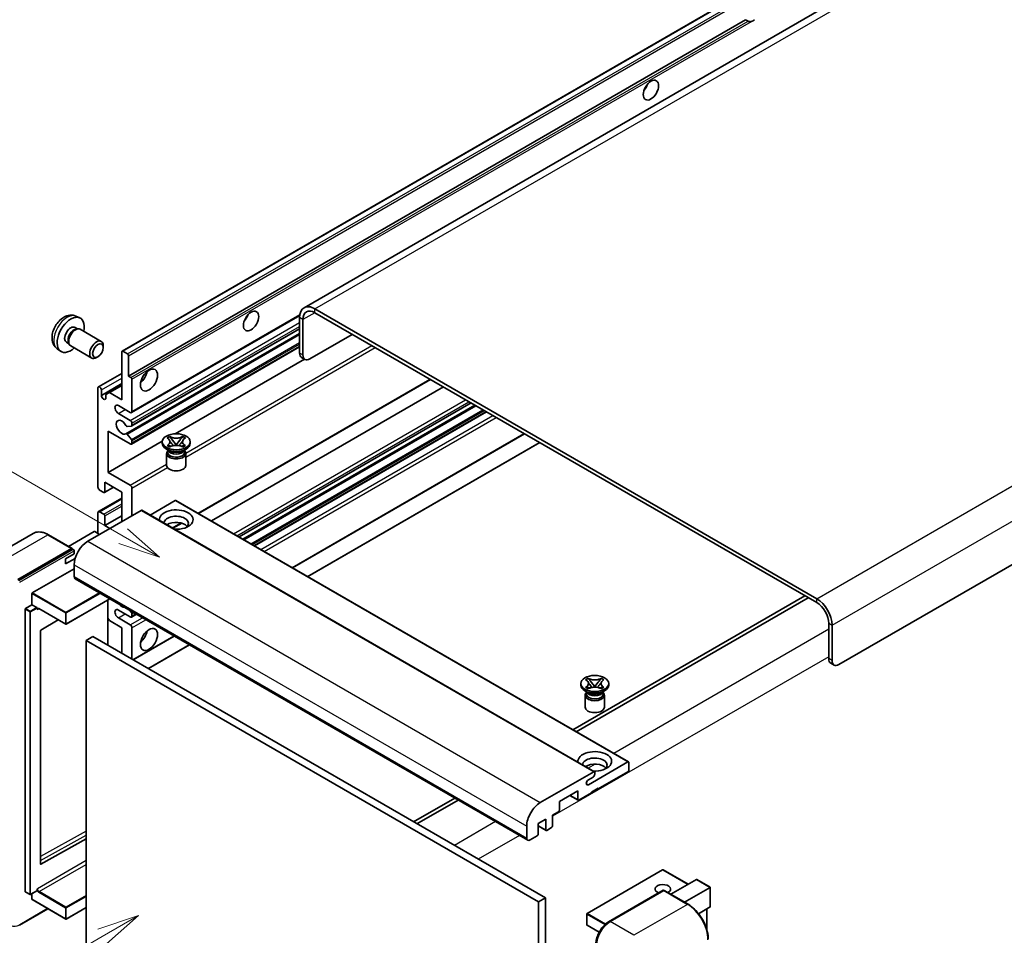
# Model space of a CAD drawing. Units: millimetres. Extents: x 4 to 10631, y 10 to 1555.
# Drawn here: x 123 to 357, y 714 to 932 of the extents above; entities that cross this region are included whole.
import ezdxf

# ---------------------------------------------------------------- set-up
doc = ezdxf.new("R2010")
doc.units = ezdxf.units.MM
for name, color, linetype, lineweight in [('Symbol (TK)', 100, 'Continuous', 18), ('Visible (ISO)', 7, 'Continuous', 35), ('Visible Narrow (ISO)', 7, 'Continuous', 25)]:
    doc.layers.add(name, color=color, linetype=linetype, lineweight=lineweight)
doc.styles.add('Note Text (TK2)', font='MS PGothic.ttf')

# ---------------------------------------------------------------- blocks, each defined once
blk = doc.blocks.new('バルーン11')
at = {"layer": 'Symbol (TK)', "color": 100}
for p, q in [((50.396, 207.835), (40.704, 213.431)), ((52.561, 206.585), (50.646, 208.268)), ((50.396, 207.835), (52.561, 206.585)), ((50.146, 207.402), (52.561, 206.585))]:
    blk.add_line(p, q, dxfattribs=at)
at = {"layer": 'Symbol (TK)'}
blk.add_circle((38.106, 214.931), 3, dxfattribs=at)
at = {"layer": 'Symbol (TK)', "color": 7, "insert": (38.106, 214.913), "char_height": 2, "attachment_point": 5, "style": 'Note Text (TK2)'}
blk.add_mtext('4', dxfattribs=at)
blk = doc.blocks.new('バルーン13')
at = {"layer": 'Symbol (TK)', "color": 100}
for p, q in [((51.312, 185.321), (48.897, 184.504)), ((49.147, 184.071), (51.312, 185.321)), ((49.397, 183.638), (51.312, 185.321)), ((49.147, 184.071), (41.49, 179.65))]:
    blk.add_line(p, q, dxfattribs=at)
at = {"layer": 'Symbol (TK)'}
blk.add_circle((38.892, 178.15), 3, dxfattribs=at)
at = {"layer": 'Symbol (TK)', "color": 7, "insert": (38.892, 178.126), "char_height": 2, "attachment_point": 5, "style": 'Note Text (TK2)'}
blk.add_mtext('1', dxfattribs=at)

msp = doc.modelspace()

# ---------------------------------------------------------------- linework, layer by layer
at = {"layer": 'Visible (ISO)'}
for p, q in [((352.1247, 956.2256), (190.9044, 863.145)), ((147.6859, 852.8527), (307.29, 945.0002)), ((149.2311, 846.9103), (295.7753, 931.5176)), ((296.341, 931.191), (295.7753, 931.5176)), ((477.5307, 870.5887), (317.9266, 778.4412)), ((312.6738, 794.0713), (193.4758, 862.8903)), ((136.7277, 861.1419), (137.633, 860.7413)), ((149.9209, 838.2504), (189.8696, 861.3149)), ((189.8393, 860.7907), (189.8393, 852.3925)), ((312.6738, 793.1382), (193.4758, 861.9571)), ((136.5132, 858.4752), (137.1112, 858.13)), ((190.6474, 860.3242), (190.6474, 851.9259)), ((136.8709, 858.1164), (137.2893, 858.14)), ((137.7673, 858.0345), (142.7538, 855.1556)), ((148.5964, 833.2398), (189.8393, 857.0514)), ((149.9682, 835.0796), (189.8393, 858.0991)), ((192.2636, 850.9928), (202.3652, 856.8249)), ((134.4729, 854.9413), (135.0709, 854.5961)), ((134.9624, 854.8109), (135.1513, 854.4368)), ((135.4816, 854.0756), (140.4681, 851.1966)), ((143.2273, 853.7088), (143.2272, 854.1097)), ((149.9209, 830.7853), (189.8393, 853.8322)), ((132.2707, 853.4222), (133.0703, 852.8385)), ((141.9577, 851.5099), (141.6106, 851.3096)), ((147.6149, 841.3115), (147.6149, 852.6957)), ((147.8573, 852.8357), (148.9887, 852.1825)), ((149.2311, 851.7626), (149.2311, 846.9103)), ((191.1208, 850.8796), (190.3126, 851.3461)), ((160.2939, 833.2349), (190.9881, 850.9562)), ((142.0764, 844.3725), (147.6149, 847.5701)), ((149.2311, 846.9103), (149.7968, 846.5837)), ((142.7662, 842.3379), (147.6149, 845.1373)), ((144.6652, 843.0144), (147.6149, 844.7174)), ((150.0392, 846.1638), (150.0392, 838.512)), ((165.823, 814.3051), (220.9173, 846.1138)), ((168.8881, 812.5354), (223.9824, 844.3442)), ((141.958, 820.5491), (141.958, 844.1109)), ((142.7662, 843.6443), (142.7662, 842.3379)), ((143.8571, 842.5479), (144.6652, 843.0144)), ((143.8571, 841.708), (143.8571, 842.5479)), ((144.6652, 843.0144), (147.6149, 841.3115)), ((149.6352, 838.2787), (146.8068, 839.9117)), ((175.4779, 808.7308), (230.5722, 840.5395)), ((176.3691, 808.2163), (231.4634, 840.025)), ((146.8068, 838.0455), (149.6352, 836.4125)), ((179.157, 806.6067), (234.2513, 838.4154)), ((149.918, 835.0641), (148.8891, 834.9722)), ((150.0392, 835.7126), (150.0392, 835.2366)), ((144.3824, 833.8463), (144.3824, 824.0484)), ((149.6352, 830.8136), (144.3824, 833.8463)), ((148.8865, 833.1185), (149.9155, 831.8572)), ((158.3764, 832.2211), (158.9959, 832.5788)), ((158.9959, 832.5788), (159.0579, 832.5431)), ((158.9959, 832.5788), (159.067, 832.4872)), ((162.0227, 832.4872), (162.0937, 832.5788)), ((162.0318, 832.5431), (162.0937, 832.5788)), ((162.0937, 832.5788), (162.7133, 832.2211)), ((188.141, 801.4198), (243.2353, 833.2285)), ((144.3824, 824.0484), (157.2401, 831.4718)), ((150.0392, 831.5417), (150.0392, 831.0469)), ((157.2305, 830.9536), (157.2305, 831.3269)), ((158.4383, 832.1854), (158.3764, 832.2211)), ((158.3764, 830.4326), (158.4383, 830.4684)), ((158.9959, 830.0749), (158.3764, 830.4326)), ((158.3764, 830.4326), (158.4474, 830.423)), ((159.0579, 830.1107), (158.9959, 830.0749)), ((159.0806, 830.3378), (159.4486, 830.2882)), ((159.7001, 831.6709), (160.544, 830.5828)), ((160.3342, 830.4602), (160.5448, 830.5818)), ((160.5448, 830.5822), (160.5448, 830.5818)), ((160.5448, 830.5818), (160.7555, 830.4602)), ((160.5456, 830.5828), (161.3895, 831.6709)), ((161.6411, 830.2882), (162.0091, 830.3378)), ((162.0937, 830.0749), (162.0318, 830.1107)), ((162.7133, 830.4326), (162.0937, 830.0749)), ((162.6422, 830.423), (162.7133, 830.4326)), ((162.7133, 832.2211), (162.6513, 832.1854)), ((162.6513, 830.4684), (162.7133, 830.4326)), ((163.8591, 830.9536), (163.8591, 831.3269)), ((191.7776, 799.3202), (246.8719, 831.1289)), ((158.9286, 829.1806), (158.2013, 829.6006)), ((158.2591, 828.5624), (158.2591, 825.728)), ((158.6525, 829.1948), (158.5352, 829.4078)), ((158.5591, 829.3643), (158.5591, 828.8074)), ((162.1611, 829.1806), (162.8884, 829.6006)), ((162.4372, 829.1948), (162.5545, 829.4078)), ((162.5305, 829.3643), (162.5305, 828.8074)), ((162.8305, 828.5624), (162.8305, 825.728)), ((144.3824, 824.0484), (149.6352, 821.0157)), ((143.5743, 821.7155), (143.5743, 819.4293)), ((147.6149, 819.3827), (143.5743, 821.7155)), ((143.3318, 819.2894), (142.3621, 819.8493)), ((143.5033, 819.2724), (145.6546, 820.5145)), ((147.6149, 812.3841), (147.6149, 819.3827)), ((150.0392, 820.3158), (150.0392, 813.7839)), ((142.0764, 814.7453), (147.6149, 817.943)), ((160.3024, 817.3764), (154.3419, 813.9351)), ((160.4738, 817.3934), (267.9541, 755.3397)), ((152.2212, 815.0436), (139.5337, 807.7184)), ((141.958, 809.5847), (141.958, 814.4837)), ((142.3621, 814.717), (143.3318, 814.1571)), ((143.5743, 811.451), (147.6149, 813.7839)), ((143.5743, 813.7372), (143.5743, 811.451)), ((152.3926, 815.0606), (259.8728, 753.0068)), ((143.5743, 811.451), (144.7865, 810.7511)), ((159.7621, 810.8058), (161.8626, 812.0186)), ((126.6097, 809.5744), (113.8817, 802.226)), ((135.8379, 805.983), (130.1811, 809.249)), ((141.0691, 810.0046), (134.9706, 806.4837)), ((142.3621, 809.3514), (141.2307, 810.0046)), ((122.9672, 798.6203), (135.6951, 805.9688)), ((122.9672, 798.4337), (135.893, 805.8965)), ((134.2809, 803.5193), (136.3012, 804.6857)), ((135.893, 805.8965), (136.0951, 805.7798)), ((136.3012, 804.6857), (136.3012, 805.4323)), ((134.2809, 802.3529), (136.5371, 803.6555)), ((134.2809, 802.3529), (134.2809, 803.5193)), ((136.3012, 802.1196), (136.3012, 799.3202)), ((126.3613, 795.4477), (136.3012, 801.1865)), ((136.5379, 798.797), (244.0181, 736.7433)), ((126.2805, 792.6016), (126.2805, 795.3077)), ((144.8084, 794.022), (134.4188, 788.0236)), ((144.3351, 793.7487), (144.3351, 783.0176)), ((309.8454, 794.7711), (254.7511, 762.9624)), ((255.5592, 762.4959), (310.6535, 794.3046)), ((124.6642, 724.5758), (124.6642, 791.5751)), ((124.745, 791.7151), (126.2805, 792.6016)), ((126.2805, 792.6016), (127.4118, 791.9484)), ((127.4926, 791.7447), (127.4926, 791.8084)), ((127.9204, 791.7095), (134.3045, 788.0236)), ((149.6352, 789.7555), (146.8068, 791.3885)), ((149.476, 791.3272), (149.918, 790.7773)), ((149.9209, 789.7272), (151.0841, 790.3988)), ((150.0392, 790.4649), (150.0392, 789.9888)), ((132.5217, 789.0529), (128.3803, 786.5836)), ((144.6652, 788.8924), (144.3351, 789.4643)), ((147.6149, 787.1894), (144.6652, 788.8924)), ((146.8068, 789.5222), (149.6352, 787.8892)), ((315.5022, 779.8409), (315.5022, 788.2392)), ((128.3008, 786.4444), (128.3008, 731.1062)), ((147.6149, 781.124), (147.6149, 787.1894)), ((150.0392, 787.1894), (150.0392, 779.7243)), ((316.3104, 779.3744), (316.3104, 787.7726)), ((140.7458, 785.0898), (139.1296, 784.1567)), ((139.1296, 711.3719), (139.1296, 784.1567)), ((139.1296, 784.1567), (246.6098, 722.1029)), ((140.7458, 785.0898), (248.2261, 723.0361)), ((150.3013, 779.573), (160.0681, 785.2118)), ((153.9378, 777.4734), (163.7046, 783.1123)), ((315.9756, 778.7946), (316.7837, 778.328)), ((257.7754, 774.8331), (258.3949, 775.1908)), ((257.8373, 774.7973), (257.7754, 774.8331)), ((258.3949, 775.1908), (258.4569, 775.155)), ((258.3949, 775.1908), (258.466, 775.0992)), ((259.0992, 774.2828), (259.943, 773.1948)), ((259.9447, 773.1948), (260.7885, 774.2828)), ((261.4217, 775.0992), (261.4927, 775.1908)), ((261.4308, 775.155), (261.4927, 775.1908)), ((261.4927, 775.1908), (262.1123, 774.8331)), ((262.1123, 774.8331), (262.0504, 774.7973)), ((256.6296, 773.5656), (256.6296, 773.9388)), ((258.3276, 771.7926), (257.6003, 772.2125)), ((257.7754, 773.0446), (257.8373, 773.0803)), ((258.3949, 772.6869), (257.7754, 773.0446)), ((257.7754, 773.0446), (257.8464, 773.035)), ((258.0515, 771.8068), (257.9342, 772.0197)), ((257.9581, 771.9763), (257.9581, 771.4193)), ((258.4569, 772.7226), (258.3949, 772.6869)), ((258.4796, 772.9497), (258.8476, 772.9002)), ((259.7332, 773.0721), (259.9438, 773.1937)), ((259.9438, 773.1942), (259.9438, 773.1937)), ((259.9438, 773.1937), (260.1545, 773.0721)), ((261.0401, 772.9002), (261.4081, 772.9497)), ((261.4927, 772.6869), (261.4308, 772.7226)), ((262.1123, 773.0446), (261.4927, 772.6869)), ((261.5601, 771.7926), (262.2874, 772.2125)), ((261.8362, 771.8068), (261.9535, 772.0197)), ((261.9296, 771.9763), (261.9296, 771.4193)), ((262.0413, 773.035), (262.1123, 773.0446)), ((262.0504, 773.0803), (262.1123, 773.0446)), ((263.2581, 773.5656), (263.2581, 773.9388)), ((257.6581, 771.1744), (257.6581, 768.34)), ((262.2296, 771.1744), (262.2296, 768.34)), ((258.4286, 749.9222), (267.7826, 755.3227)), ((247.0139, 745.6647), (259.7014, 752.9898)), ((267.7826, 752.9898), (260.752, 748.9307)), ((268.0251, 755.1827), (268.0251, 753.4098)), ((259.5398, 751.7301), (258.4286, 751.0886)), ((259.9438, 752.8499), (259.9438, 752.43)), ((255.9032, 748.4641), (251.5394, 745.9446)), ((255.9032, 746.4112), (255.9032, 748.4641)), ((260.752, 749.1173), (259.1357, 748.1842)), ((260.5903, 749.024), (260.752, 748.9307)), ((260.752, 748.9307), (260.752, 749.1173)), ((226.6781, 746.7545), (216.9113, 741.1157)), ((217.7195, 740.6491), (227.4863, 746.2879)), ((251.5394, 745.9446), (251.5394, 743.8917)), ((254.0249, 747.3797), (255.9742, 746.2543)), ((259.1357, 747.9976), (256.1457, 746.2712)), ((259.1357, 748.1842), (259.1357, 747.9976)), ((248.3069, 741.7455), (246.529, 740.7191)), ((248.3069, 739.226), (248.3069, 741.7455)), ((251.2969, 743.4718), (249.9231, 742.6787)), ((249.9231, 742.6787), (249.9231, 740.1592)), ((243.7814, 737.2665), (243.7814, 740.0659)), ((246.529, 740.7191), (246.529, 738.1996)), ((246.529, 740.1365), (248.3779, 739.0691)), ((249.6807, 739.7393), (248.5493, 739.0861)), ((128.3803, 731.0588), (139.1296, 737.062)), ((246.2866, 737.7797), (244.5895, 736.7999)), ((276.0491, 729.7137), (258.1088, 719.3559)), ((282.1199, 726.2747), (276.1634, 729.7137)), ((278.0082, 723.9009), (284.1067, 727.4218)), ((287.3727, 725.5749), (284.1875, 727.4138)), ((281.2407, 722.0346), (287.3392, 725.5556)), ((287.3392, 725.5556), (287.3727, 725.5749)), ((287.3727, 725.5749), (287.3727, 720.9639)), ((124.6879, 724.5235), (125.8193, 723.8703)), ((127.469, 724.7567), (125.9335, 723.8703)), ((126.2805, 722.7095), (126.2805, 724.0705)), ((126.3041, 722.6572), (134.3045, 718.0381)), ((127.4926, 724.8091), (127.4926, 724.8728)), ((248.2261, 723.0361), (246.6098, 722.1029)), ((248.2261, 723.0361), (248.2261, 650.2513)), ((263.2355, 717.3814), (276.1655, 724.8465)), ((276.3083, 724.7857), (263.5804, 717.4373)), ((276.3042, 724.83), (276.3487, 724.8043)), ((282.108, 721.5339), (276.4512, 724.7999)), ((123.312, 716.56), (130.0884, 720.4723)), ((139.1296, 720.7579), (134.4188, 718.0381)), ((246.6098, 722.1029), (246.6098, 649.3181)), ((287.3392, 720.8899), (284.5918, 719.3037)), ((286.5645, 720.4426), (286.5645, 715.4653)), ((258.0517, 719.2569), (258.0517, 716.6441)), ((260.9689, 714.8938), (258.1088, 716.5451))]:
    msp.add_line(p, q, dxfattribs=at)
for centre, start, end in [((134.3617, 788.1225), 240, 300), ((276.1063, 729.6147), 60, 120), ((125.8764, 723.9692), 240, 300), ((134.3617, 718.1371), 240, 300), ((258.166, 719.2569), 120, 180), ((258.166, 716.6441), 180, 240)]:
    msp.add_arc(centre, 0.1143, start, end, dxfattribs=at)
for centre, major_axis, start_param, end_param in [((297.5215, 933.2256), (-1.2, -2.0785), 0.56674497, 1.00405136), ((270.8535, 916.1959), (1.2857, 2.2269), 4.37255207, 5.05222589), ((193.4758, 858.6912), (-2.5714, 4.4538), 5.49778714, 7.06858347), ((135.4931, 856.7082), (2.2857, 3.959), 5.23598776, 10.47197551), ((175.8992, 861.3739), (1.2857, 2.2269), 4.37255207, 5.05222589), ((193.4758, 858.6912), (-2, 3.4641), 5.49778714, 7.06858347), ((135.4931, 856.7082), (1.0201, 1.7669), 0, 3.14159264), ((136.6244, 856.055), (1.1429, 1.9795), 0, 3.14159265), ((136.2774, 856.2554), (1.0201, 1.7669), 0.36144194, 2.78015071), ((141.6109, 853.1761), (1.1429, 1.9795), 5.49801994, 10.20994333), ((147.8573, 852.5558), (-0.1714, 0.2969), 5.49778714, 7.06858347), ((148.9887, 851.9026), (0.1714, -0.2969), 0.78539816, 2.35619449), ((191.4555, 853.3256), (-1.1429, -1.9795), 5.49778714, 6.28318531), ((192.2636, 852.859), (-1.1429, -1.9795), 5.49778714, 7.06858347), ((149.7968, 846.3037), (0.1714, -0.2969), 0.78539816, 2.35619449), ((151.6555, 847.3769), (1.4286, 2.4744), 4.15479015, 5.26998781), ((142.3621, 843.8776), (-0.2857, 0.4949), 3.92699082, 7.06858347), ((143.3116, 842.0973), (0.3884, -0.6727), 4.04450246, 6.95107183), ((146.8068, 838.9786), (-0.5714, 0.9897), 5.49778714, 8.6393798), ((149.6352, 838.7453), (0.2857, -0.4949), 5.49778714, 7.06858347), ((147.6149, 834.7795), (-0.9143, 1.5836), 4.64831773, 9.48877222), ((148.7679, 835.2846), (0.1714, -0.2969), 4.64831773, 6.02138592), ((149.6352, 835.9459), (0.2857, -0.4949), 0.78539816, 2.35619449), ((149.7968, 835.3765), (0.1714, -0.2969), 6.02138592, 7.06858347), ((148.7678, 832.9429), (-0.1714, 0.2969), 4.98615215, 6.34717957), ((149.6352, 831.2802), (0.2857, -0.4949), 5.49778714, 7.06858347), ((149.7968, 831.6816), (0.1714, -0.2969), 0.78539816, 1.8445595), ((160.5448, 830.9536), (-3.3143, 0), 0, 3.14159265), ((160.5448, 828.5624), (-2.2857, 0), 5.76506171, 9.94290156), ((160.5448, 828.8074), (-1.9857, 0), 0, 2.35619449), ((160.5448, 829.5422), (1.9857, 0), 3.44947975, 5.97529822), ((160.5448, 830.1138), (-2.2857, 0), 0.78539816, 2.35619449), ((160.5448, 828.8074), (1.9857, 0), 5.49778714, 6.28318531), ((160.5448, 825.728), (-2.2857, 0), 0, 3.14159265), ((149.6352, 820.5491), (0.2857, -0.4949), 0.78539816, 2.35619449), ((142.3621, 820.3158), (-0.2857, 0.4949), 0.78539816, 2.35619449), ((143.3318, 819.5693), (0.1714, -0.2969), 5.49778714, 7.06858347), ((160.3024, 817.0965), (0.1714, 0.2969), 0, 0.78539816), ((142.3621, 814.2504), (-0.2857, 0.4949), 5.49778714, 7.06858347), ((143.3318, 813.8772), (0.1714, -0.2969), 0.78539816, 2.35619449), ((152.2212, 814.7636), (0.1714, 0.2969), 0, 0.78539816), ((160.5448, 812.8507), (-4, 0), 1.4859354, 6.36804624), ((160.5448, 811.9642), (2.9143, 0), 5.6701034, 9.38273142), ((160.5448, 810.5179), (-2.9143, 0), 3.585875, 5.56675786), ((141.1499, 809.958), (0.1143, 0), 0.78539816, 2.35619449), ((139.5337, 803.9859), (-2.2857, -3.959), 3.92699082, 5.49778714), ((135.6951, 805.7355), (0.1429, 0.2474), 5.69914506, 7.06858347), ((136.0991, 805.5489), (-0.1429, 0.2474), 3.92699082, 4.85428603), ((137.1093, 799.7868), (-0.5714, -0.9897), 5.49778714, 6.28318531), ((126.3613, 795.3544), (0.0571, 0.099), 0.78539816, 2.35619449), ((147.6149, 793.7214), (0.9143, -1.5836), 5.01109219, 5.9844821), ((312.6738, 789.8722), (-2.5714, 4.4538), 3.92699082, 5.49778714), ((312.6738, 789.8722), (-2, 3.4641), 3.92699082, 5.49778714), ((124.745, 791.6218), (0.0571, 0.099), 0.78539816, 2.35619449), ((127.4118, 791.8551), (0.0571, -0.099), 0.78539816, 2.35619449), ((146.8068, 790.4554), (-0.5714, 0.9897), 5.49778714, 8.6393798), ((149.7968, 790.6048), (0.1714, -0.2969), 0.78539816, 1.83259571), ((149.6352, 790.2221), (0.2857, -0.4949), 5.49778714, 7.06858347), ((128.3816, 786.4911), (-0.0571, -0.099), 3.9433445, 5.49778714), ((149.6352, 787.4227), (0.2857, -0.4949), 0.78539816, 2.35619449), ((151.6555, 785.7897), (1.4286, 2.4744), 4.15479015, 5.26998781), ((317.1185, 780.7741), (-1.1429, -1.9795), 5.49778714, 6.28318531), ((317.9266, 780.3075), (-1.1429, -1.9795), 5.49778714, 7.06858347), ((259.9438, 773.5656), (-3.3143, 0), 0, 3.14159265), ((259.9438, 771.1744), (-2.2857, 0), 5.76506171, 9.94290156), ((259.9438, 772.1542), (1.9857, 0), 3.44947975, 5.97529822), ((259.9438, 772.7257), (-2.2857, 0), 0.78539816, 2.35619449), ((259.9438, 771.4193), (-1.9857, 0), 0, 2.35619449), ((259.9438, 771.4193), (1.9857, 0), 5.49778714, 6.28318531), ((259.9438, 768.34), (-2.2857, 0), 0, 3.14159265), ((259.9438, 755.4627), (-4, 0), 1.4859354, 6.36804624), ((259.9438, 754.5762), (2.9143, 0), 5.6701034, 9.38273142), ((267.7826, 755.0428), (0.1714, 0.2969), 5.49778714, 7.06858347), ((259.9438, 753.1298), (-2.9143, 0), 3.585875, 5.56675786), ((259.7014, 752.7099), (0.1714, 0.2969), 5.49778714, 7.06858347), ((267.7826, 753.2698), (-0.1714, -0.2969), 0.78539816, 2.35619449), ((258.4286, 750.5054), (-0.3571, -0.6186), 3.92699082, 7.06858347), ((259.5398, 752.1967), (-0.2857, -0.4949), 0.78539816, 2.35619449), ((256.1457, 746.5512), (-0.1714, -0.2969), 5.49778714, 7.06858347), ((247.0139, 741.9322), (2.2857, 3.959), 0.78539816, 2.35619449), ((251.2969, 743.7518), (-0.1714, -0.2969), 0.78539816, 2.35619449), ((248.5493, 739.366), (-0.1714, -0.2969), 5.49778714, 7.06858347), ((249.6807, 740.0192), (-0.1714, -0.2969), 0.78539816, 2.35619449), ((244.5895, 737.733), (-0.5714, -0.9897), 5.49778714, 7.06858347), ((246.2866, 738.0596), (-0.1714, -0.2969), 0.78539816, 2.35619449), ((128.3816, 731.1529), (-0.0571, -0.099), 5.49778714, 7.05222979), ((284.1875, 727.2819), (0.0808, -0.14), 2.35619449, 3.14159265), ((276.1063, 725.1357), (-1.8526, 0), 2.26572777, 7.28396894), ((124.745, 724.6224), (-0.0571, -0.099), 5.49778714, 6.28318531), ((126.3613, 722.7561), (-0.0571, -0.099), 5.49778714, 6.28318531), ((127.4118, 724.8557), (0.0571, -0.099), 0, 0.78539816), ((276.3083, 724.5991), (-0.1429, 0.2474), 6.14128825, 6.28318531), ((276.3083, 724.5524), (0.1429, 0.2474), 0, 0.78539816), ((287.2584, 721.0298), (-0.0808, 0.14), 3.14159265, 3.92699082), ((263.5804, 713.7047), (-2.2857, -3.959), 3.92699082, 5.49778714)]:
    msp.add_ellipse(centre, major_axis=major_axis, ratio=0.57735027, start_param=start_param, end_param=end_param, dxfattribs=at)
for centre, major_axis in [((273.2779, 914.7961), (-1.2857, -2.2269)), ((178.3235, 859.9742), (-1.2857, -2.2269)), ((141.958, 852.9757), (0.8975, 1.5545)), ((154.0799, 845.9771), (-1.4286, -2.4744)), ((160.5448, 831.3269), (3.3143, 0)), ((154.0799, 784.39), (-1.4286, -2.4744)), ((259.9438, 773.9388), (3.3143, 0))]:
    msp.add_ellipse(centre, major_axis=major_axis, ratio=0.57735027, dxfattribs=at)
for points, knots in [([(297.1534, 931.1002), (297.0653, 931.0719), (296.9777, 931.0548), (296.82, 931.0477), (296.7315, 931.0546), (296.6127, 931.0812), (296.5669, 931.0941), (296.4959, 931.1188), (296.4612, 931.1324), (296.3959, 931.1616), (296.3652, 931.177), (296.341, 931.191)], [-0.0853709179, -0.0853709179, -0.0853709179, -0.0853709179, -0.0545116262, -0.0545116262, -0.0293355354, -0.0293355354, -0.0179856969, -0.0179856969, -0.0089928485, -0.0089928485, 0, 0, 0, 0]), ([(136.7277, 861.1419), (136.4356, 861.2712), (136.1254, 861.3452), (135.4844, 861.3975), (135.157, 861.3638), (134.467, 861.1997), (134.1178, 861.0464), (133.3964, 860.6204), (133.0403, 860.3253), (132.3881, 859.6422), (132.0967, 859.2492), (131.611, 858.4128), (131.4159, 857.9703), (131.1376, 857.0491), (131.0543, 856.5703), (131.0497, 855.6122), (131.1189, 855.1295), (131.4608, 854.3052), (131.6776, 853.9611), (132.0675, 853.582), (132.166, 853.4986), (132.2707, 853.4222)], [0.84730152, 0.84730152, 0.84730152, 0.84730152, 1.05226137, 1.05226137, 1.28485125, 1.28485125, 1.58220865, 1.58220865, 1.9574686, 1.9574686, 2.35189349, 2.35189349, 2.74172985, 2.74172985, 3.13599765, 3.13599765, 3.51030353, 3.51030353, 3.78196582, 3.78196582, 3.86508746, 3.86508746, 3.86508746, 3.86508746]), ([(162.0318, 832.5431), (161.8354, 832.4297), (161.6022, 832.3399), (161.0855, 832.2171), (160.8068, 832.186), (160.2556, 832.1889), (159.9884, 832.2204), (159.4842, 832.3412), (159.2528, 832.4305), (159.0579, 832.5431)], [0, 0, 0, 0, 0.072885793, 0.072885793, 0.146658287, 0.146658287, 0.217581823, 0.217581823, 0.289952455, 0.289952455, 0.289952455, 0.289952455]), ([(159.7001, 831.6709), (159.6299, 831.7614), (159.5633, 831.8502), (159.406, 832.057), (159.3422, 832.1396), (159.1827, 832.3411), (159.1248, 832.4127), (159.067, 832.4872)], [0, 0, 0, 0, 0.0306367579, 0.0306367579, 0.0633579056, 0.0633579056, 0.093091513, 0.093091513, 0.093091513, 0.093091513]), ([(162.0227, 832.4872), (161.9587, 832.4047), (161.8918, 832.3223), (161.7222, 832.1071), (161.6623, 832.029), (161.5092, 831.8273), (161.4516, 831.7509), (161.3895, 831.6709)], [0, 0, 0, 0, 0.0279076229, 0.0279076229, 0.0541181619, 0.0541181619, 0.0746286333, 0.0746286333, 0.0746286333, 0.0746286333]), ([(158.4383, 832.1854), (158.6347, 832.072), (158.7902, 831.9373), (159.0029, 831.639), (159.0567, 831.4781), (159.0517, 831.1599), (158.9972, 831.0056), (158.788, 830.7145), (158.6333, 830.5809), (158.4383, 830.4684)], [0, 0, 0, 0, 0.072885793, 0.072885793, 0.146658287, 0.146658287, 0.217581823, 0.217581823, 0.289952455, 0.289952455, 0.289952455, 0.289952455]), ([(159.0806, 830.3378), (159.0103, 830.3472), (158.9407, 830.3573), (158.7791, 830.38), (158.7149, 830.3887), (158.5598, 830.4087), (158.5052, 830.4153), (158.4474, 830.423)], [0, 0, 0, 0, 0.0306367579, 0.0306367579, 0.0633579056, 0.0633579056, 0.093091513, 0.093091513, 0.093091513, 0.093091513]), ([(159.0408, 831.4639), (159.0463, 831.4559), (159.0528, 831.4465), (159.0685, 831.4247), (159.078, 831.4119), (159.1008, 831.3817), (159.1146, 831.3639), (159.1519, 831.3168), (159.1759, 831.2873), (159.2477, 831.2004), (159.2962, 831.1434), (159.4733, 830.936), (159.6029, 830.788), (159.7661, 830.5708), (159.8086, 830.5107), (159.8544, 830.4331), (159.863, 830.4177), (159.871, 830.4023)], [0.066291801, 0.066291801, 0.066291801, 0.066291801, 0.070187519, 0.070187519, 0.074729259, 0.074729259, 0.080731294, 0.080731294, 0.090656636, 0.090656636, 0.110328674, 0.110328674, 0.162837598, 0.162837598, 0.181946023, 0.181946023, 0.186576357, 0.186576357, 0.186576357, 0.186576357]), ([(159.0579, 830.1107), (159.2542, 830.224), (159.4875, 830.3138), (160.0041, 830.4366), (160.2829, 830.4677), (160.8341, 830.4648), (161.1012, 830.4333), (161.6054, 830.3126), (161.8368, 830.2232), (162.0318, 830.1107)], [0, 0, 0, 0, 0.072885793, 0.072885793, 0.146658287, 0.146658287, 0.217581823, 0.217581823, 0.289952455, 0.289952455, 0.289952455, 0.289952455]), ([(160.5448, 830.5822), (160.5448, 830.5822), (160.5448, 830.5822), (160.5447, 830.5823), (160.5446, 830.5823), (160.5445, 830.5824), (160.5444, 830.5825), (160.5443, 830.5825), (160.5443, 830.5826), (160.5442, 830.5826), (160.5442, 830.5827), (160.5441, 830.5827), (160.5441, 830.5827), (160.5441, 830.5827), (160.5441, 830.5827), (160.5441, 830.5828), (160.5441, 830.5828), (160.544, 830.5828), (160.544, 830.5828), (160.544, 830.5828), (160.544, 830.5828), (160.544, 830.5828)], [0.0000813589658, 0.0000813589658, 0.0000813589658, 0.0000813589658, 0.0000886547804, 0.0000886547804, 0.0001116313423, 0.0001116313423, 0.0001345645454, 0.0001345645454, 0.0001458173852, 0.0001458173852, 0.0001568303456, 0.0001568303456, 0.000162226718, 0.000162226718, 0.0001648942266, 0.0001648942266, 0.0001675401949, 0.0001675401949, 0.0001688548644, 0.0001688548644, 0.0001712783269, 0.0001712783269, 0.0001712783269, 0.0001712783269]), ([(160.5456, 830.5828), (160.5456, 830.5828), (160.5456, 830.5828), (160.5456, 830.5827), (160.5456, 830.5827), (160.5456, 830.5827), (160.5455, 830.5827), (160.5455, 830.5827), (160.5455, 830.5826), (160.5455, 830.5826), (160.5454, 830.5826), (160.5454, 830.5825), (160.5453, 830.5825), (160.5452, 830.5824), (160.5451, 830.5824), (160.545, 830.5823), (160.5449, 830.5822), (160.5448, 830.5822)], [0, 0, 0, 0, 0.0000052612573, 0.0000052612573, 0.0000106101267, 0.0000106101267, 0.0000160401592, 0.0000160401592, 0.0000215441929, 0.0000215441929, 0.0000327423002, 0.0000327423002, 0.0000441350315, 0.0000441350315, 0.0000671979136, 0.0000671979136, 0.0000901023593, 0.0000901023593, 0.0000901023593, 0.0000901023593]), ([(161.2186, 830.4023), (161.219, 830.403), (161.2194, 830.4038), (161.2371, 830.4374), (161.2568, 830.4699), (161.313, 830.5563), (161.3518, 830.6091), (161.4782, 830.7736), (161.5697, 830.8813), (161.7275, 831.0663), (161.7942, 831.1437), (161.8848, 831.2521), (161.9095, 831.282), (161.9496, 831.3317), (161.9655, 831.3516), (161.9964, 831.3915), (162.0118, 831.4119), (162.0321, 831.4398), (162.0385, 831.4488), (162.0457, 831.4593), (162.0473, 831.4616), (162.0489, 831.4639)], [0.018093213, 0.018093213, 0.018093213, 0.018093213, 0.018320555, 0.018320555, 0.028222973, 0.028222973, 0.045383463, 0.045383463, 0.082990685, 0.082990685, 0.109990992, 0.109990992, 0.120123365, 0.120123365, 0.126810052, 0.126810052, 0.133730941, 0.133730941, 0.137307073, 0.137307073, 0.138410721, 0.138410721, 0.138410721, 0.138410721]), ([(162.6422, 830.423), (162.5783, 830.4144), (162.5155, 830.4069), (162.3496, 830.3854), (162.2888, 830.377), (162.1311, 830.3547), (162.0712, 830.3461), (162.0091, 830.3378)], [0, 0, 0, 0, 0.0279076229, 0.0279076229, 0.0541181619, 0.0541181619, 0.0746286333, 0.0746286333, 0.0746286333, 0.0746286333]), ([(162.6513, 830.4684), (162.455, 830.5817), (162.2995, 830.7164), (162.0868, 831.0147), (162.033, 831.1756), (162.038, 831.4938), (162.0925, 831.6481), (162.3017, 831.9392), (162.4564, 832.0728), (162.6513, 832.1854)], [0, 0, 0, 0, 0.072885793, 0.072885793, 0.146658287, 0.146658287, 0.217581823, 0.217581823, 0.289952455, 0.289952455, 0.289952455, 0.289952455]), ([(130.1811, 809.249), (129.9266, 809.3959), (129.6707, 809.5205), (129.1616, 809.7213), (128.9083, 809.7976), (128.4096, 809.8984), (128.1641, 809.923), (127.687, 809.9177), (127.4554, 809.8878), (127.0139, 809.7724), (126.8041, 809.6867), (126.6097, 809.5744)], [0, 0, 0, 0, 0.157079633, 0.157079633, 0.314159265, 0.314159265, 0.471238898, 0.471238898, 0.628318531, 0.628318531, 0.785398163, 0.785398163, 0.785398163, 0.785398163]), ([(136.2204, 805.6655), (136.2097, 805.681), (136.1976, 805.6955), (136.1562, 805.7389), (136.124, 805.7631), (136.0951, 805.7798)], [0.0412271589, 0.0412271589, 0.0412271589, 0.0412271589, 0.0460164086, 0.0460164086, 0.0567710401, 0.0567710401, 0.0567710401, 0.0567710401]), ([(127.6918, 791.7434), (127.7008, 791.7486), (127.7105, 791.7526), (127.7324, 791.7584), (127.7447, 791.7601), (127.7726, 791.7604), (127.7881, 791.7589), (127.822, 791.7521), (127.8404, 791.7467), (127.8791, 791.7314), (127.8995, 791.7215), (127.9204, 791.7095)], [5.497787144, 5.497787144, 5.497787144, 5.497787144, 5.654866776, 5.654866776, 5.811946409, 5.811946409, 5.969026042, 5.969026042, 6.126105675, 6.126105675, 6.283185307, 6.283185307, 6.283185307, 6.283185307]), ([(257.8373, 774.7973), (258.0337, 774.684), (258.1892, 774.5493), (258.4019, 774.251), (258.4557, 774.0901), (258.4507, 773.7718), (258.3962, 773.6176), (258.187, 773.3265), (258.0323, 773.1929), (257.8373, 773.0803)], [0, 0, 0, 0, 0.072885793, 0.072885793, 0.146658287, 0.146658287, 0.217581823, 0.217581823, 0.289952455, 0.289952455, 0.289952455, 0.289952455]), ([(258.4398, 774.0759), (258.4453, 774.0678), (258.4519, 774.0584), (258.4675, 774.0366), (258.477, 774.0238), (258.4998, 773.9936), (258.5137, 773.9758), (258.5509, 773.9288), (258.5749, 773.8992), (258.6467, 773.8123), (258.6952, 773.7554), (258.8723, 773.548), (259.0019, 773.4), (259.1651, 773.1827), (259.2076, 773.1227), (259.2534, 773.0451), (259.262, 773.0297), (259.27, 773.0142)], [0.066291801, 0.066291801, 0.066291801, 0.066291801, 0.070187519, 0.070187519, 0.074729259, 0.074729259, 0.080731294, 0.080731294, 0.090656636, 0.090656636, 0.110328674, 0.110328674, 0.162837598, 0.162837598, 0.181946023, 0.181946023, 0.186576357, 0.186576357, 0.186576357, 0.186576357]), ([(261.4308, 775.155), (261.2345, 775.0417), (261.0012, 774.9519), (260.4845, 774.8291), (260.2058, 774.798), (259.6546, 774.8009), (259.3874, 774.8323), (258.8832, 774.9531), (258.6518, 775.0425), (258.4569, 775.155)], [0, 0, 0, 0, 0.072885793, 0.072885793, 0.146658287, 0.146658287, 0.217581823, 0.217581823, 0.289952455, 0.289952455, 0.289952455, 0.289952455]), ([(259.0992, 774.2828), (259.0289, 774.3734), (258.9623, 774.4621), (258.805, 774.669), (258.7412, 774.7516), (258.5817, 774.9531), (258.5238, 775.0247), (258.466, 775.0992)], [0, 0, 0, 0, 0.0306367579, 0.0306367579, 0.0633579056, 0.0633579056, 0.093091513, 0.093091513, 0.093091513, 0.093091513]), ([(260.6177, 773.0142), (260.6181, 773.015), (260.6184, 773.0157), (260.6361, 773.0494), (260.6558, 773.0818), (260.712, 773.1682), (260.7508, 773.2211), (260.8772, 773.3856), (260.9687, 773.4932), (261.1266, 773.6783), (261.1932, 773.7557), (261.2838, 773.8641), (261.3085, 773.8939), (261.3486, 773.9437), (261.3645, 773.9636), (261.3954, 774.0035), (261.4109, 774.0239), (261.4311, 774.0517), (261.4375, 774.0608), (261.4447, 774.0712), (261.4463, 774.0736), (261.4479, 774.0759)], [0.018093213, 0.018093213, 0.018093213, 0.018093213, 0.018320555, 0.018320555, 0.028222973, 0.028222973, 0.045383463, 0.045383463, 0.082990685, 0.082990685, 0.109990992, 0.109990992, 0.120123365, 0.120123365, 0.126810052, 0.126810052, 0.133730941, 0.133730941, 0.137307073, 0.137307073, 0.138410721, 0.138410721, 0.138410721, 0.138410721]), ([(261.4217, 775.0992), (261.3577, 775.0167), (261.2908, 774.9343), (261.1212, 774.719), (261.0613, 774.641), (260.9082, 774.4393), (260.8506, 774.3629), (260.7885, 774.2828)], [0, 0, 0, 0, 0.0279076229, 0.0279076229, 0.0541181619, 0.0541181619, 0.0746286333, 0.0746286333, 0.0746286333, 0.0746286333]), ([(262.0504, 773.0803), (261.854, 773.1937), (261.6985, 773.3284), (261.4858, 773.6266), (261.432, 773.7876), (261.437, 774.1058), (261.4915, 774.2601), (261.7007, 774.5512), (261.8554, 774.6848), (262.0504, 774.7973)], [0, 0, 0, 0, 0.072885793, 0.072885793, 0.146658287, 0.146658287, 0.217581823, 0.217581823, 0.289952455, 0.289952455, 0.289952455, 0.289952455]), ([(258.4796, 772.9497), (258.4093, 772.9592), (258.3397, 772.9693), (258.1781, 772.992), (258.1139, 773.0007), (257.9588, 773.0206), (257.9042, 773.0272), (257.8464, 773.035)], [0, 0, 0, 0, 0.0306367579, 0.0306367579, 0.0633579056, 0.0633579056, 0.093091513, 0.093091513, 0.093091513, 0.093091513]), ([(258.4569, 772.7226), (258.6532, 772.836), (258.8865, 772.9258), (259.4032, 773.0486), (259.6819, 773.0796), (260.2331, 773.0768), (260.5002, 773.0453), (261.0044, 772.9245), (261.2358, 772.8352), (261.4308, 772.7226)], [0, 0, 0, 0, 0.072885793, 0.072885793, 0.146658287, 0.146658287, 0.217581823, 0.217581823, 0.289952455, 0.289952455, 0.289952455, 0.289952455]), ([(259.9438, 773.1942), (259.9438, 773.1942), (259.9438, 773.1942), (259.9437, 773.1942), (259.9436, 773.1943), (259.9435, 773.1944), (259.9434, 773.1944), (259.9433, 773.1945), (259.9433, 773.1945), (259.9432, 773.1946), (259.9432, 773.1946), (259.9431, 773.1947), (259.9431, 773.1947), (259.9431, 773.1947), (259.9431, 773.1947), (259.9431, 773.1947), (259.9431, 773.1947), (259.9431, 773.1947), (259.9431, 773.1947), (259.943, 773.1948), (259.943, 773.1948), (259.943, 773.1948)], [0.0000813589658, 0.0000813589658, 0.0000813589658, 0.0000813589658, 0.0000886547804, 0.0000886547804, 0.0001116313423, 0.0001116313423, 0.0001345645454, 0.0001345645454, 0.0001458173852, 0.0001458173852, 0.0001568303456, 0.0001568303456, 0.000162226718, 0.000162226718, 0.0001648942266, 0.0001648942266, 0.0001675401949, 0.0001675401949, 0.0001688548644, 0.0001688548644, 0.0001712783269, 0.0001712783269, 0.0001712783269, 0.0001712783269]), ([(259.9447, 773.1948), (259.9446, 773.1947), (259.9446, 773.1947), (259.9446, 773.1947), (259.9446, 773.1947), (259.9446, 773.1947), (259.9446, 773.1946), (259.9445, 773.1946), (259.9445, 773.1946), (259.9445, 773.1946), (259.9444, 773.1945), (259.9444, 773.1945), (259.9443, 773.1944), (259.9442, 773.1944), (259.9442, 773.1943), (259.944, 773.1942), (259.9439, 773.1942), (259.9438, 773.1942)], [0, 0, 0, 0, 0.0000052612573, 0.0000052612573, 0.0000106101267, 0.0000106101267, 0.0000160401592, 0.0000160401592, 0.0000215441929, 0.0000215441929, 0.0000327423002, 0.0000327423002, 0.0000441350315, 0.0000441350315, 0.0000671979136, 0.0000671979136, 0.0000901023593, 0.0000901023593, 0.0000901023593, 0.0000901023593]), ([(262.0413, 773.035), (261.9773, 773.0264), (261.9145, 773.0189), (261.7486, 772.9973), (261.6878, 772.989), (261.5301, 772.9667), (261.4702, 772.9581), (261.4081, 772.9497)], [0, 0, 0, 0, 0.0279076229, 0.0279076229, 0.0541181619, 0.0541181619, 0.0746286333, 0.0746286333, 0.0746286333, 0.0746286333]), ([(276.3042, 724.83), (276.2753, 724.8468), (276.2465, 724.8577), (276.2089, 724.8599), (276.1978, 724.8588), (276.1871, 724.8557)], [0.1703131202, 0.1703131202, 0.1703131202, 0.1703131202, 0.1810677517, 0.1810677517, 0.1858570013, 0.1858570013, 0.1858570013, 0.1858570013]), ([(286.8976, 713.2381), (286.8976, 713.8259), (286.8172, 714.454), (286.5071, 715.7354), (286.2772, 716.3884), (285.6905, 717.6597), (285.3336, 718.2777), (284.526, 719.4215), (284.0754, 719.9471), (283.1209, 720.8563), (282.6171, 721.24), (282.108, 721.5339)], [1.57079633, 1.57079633, 1.57079633, 1.57079633, 1.88495559, 1.88495559, 2.19911486, 2.19911486, 2.51327412, 2.51327412, 2.82743339, 2.82743339, 3.14159265, 3.14159265, 3.14159265, 3.14159265]), ([(260.2238, 712.165), (260.2238, 712.5378), (260.2747, 712.934), (260.4698, 713.74), (260.6141, 714.1497), (260.982, 714.9467), (261.2055, 715.334), (261.7119, 716.0511), (261.9946, 716.3809), (262.595, 716.9529), (262.9126, 717.195), (263.2355, 717.3814)], [3.14159265, 3.14159265, 3.14159265, 3.14159265, 3.45575192, 3.45575192, 3.76991118, 3.76991118, 4.08407045, 4.08407045, 4.39822972, 4.39822972, 4.71238898, 4.71238898, 4.71238898, 4.71238898])]:
    msp.add_open_spline(points, degree=3, knots=knots, dxfattribs=at)
for points in [[(127.5735, 791.4818), (127.537, 791.5548), (127.4926, 791.6417), (127.4926, 791.7447)], [(127.4926, 724.8728), (127.4926, 724.9758), (127.537, 725.1139), (127.5735, 725.229)]]:
    msp.add_open_spline(points, degree=3, dxfattribs=at)
at = {"layer": 'Visible Narrow (ISO)'}
for p, q in [((193.4758, 862.8903), (354.6962, 955.9709)), ((147.8573, 852.8357), (307.4614, 944.9832)), ((148.9887, 852.1825), (308.5928, 944.33)), ((149.2311, 851.7626), (308.8352, 943.9101)), ((149.7968, 846.5837), (296.341, 931.191)), ((150.0392, 846.1638), (297.1534, 931.1002)), ((312.6738, 794.0713), (473.8942, 887.1519)), ((316.3104, 787.7726), (477.5307, 880.8532)), ((193.4758, 861.9571), (193.4758, 862.8903)), ((150.0392, 838.512), (189.9011, 861.5263)), ((190.6474, 860.3242), (189.8393, 860.7907)), ((193.4758, 861.9571), (190.6474, 860.3242)), ((149.6352, 836.4125), (189.8393, 859.6243)), ((150.0392, 835.7126), (189.8393, 858.6912)), ((150.0392, 835.2366), (189.8393, 858.2151)), ((148.8865, 833.1185), (189.8393, 856.7625)), ((149.9155, 831.8572), (189.8393, 854.9072)), ((150.0392, 831.5417), (189.8393, 854.5202)), ((150.0392, 831.0469), (189.8393, 854.0255)), ((162.8274, 828.6322), (207.0119, 854.1421)), ((162.8305, 827.7009), (207.82, 853.6755)), ((190.6474, 851.9259), (189.8393, 852.3925)), ((142.7662, 843.6443), (147.6149, 846.4437)), ((165.6556, 814.4017), (220.7499, 846.2104)), ((174.1409, 809.5027), (229.2352, 841.3115)), ((174.949, 809.0362), (230.0433, 840.8449)), ((175.3775, 808.7888), (230.4718, 840.5975)), ((176.6232, 808.0696), (231.7175, 839.8783)), ((146.8068, 838.0455), (148.423, 838.9786)), ((178.2462, 807.1326), (233.3405, 838.9413)), ((178.5773, 806.9413), (233.6717, 838.7501)), ((178.9896, 806.7033), (234.0839, 838.512)), ((180.6059, 805.7702), (235.7002, 837.5789)), ((181.414, 805.3036), (236.5083, 837.1123)), ((188.0406, 801.4777), (243.1349, 833.2865)), ((191.6771, 799.3782), (246.7715, 831.1869)), ((149.6352, 821.0157), (158.2591, 825.9947)), ((150.0392, 820.3158), (158.4651, 825.1805)), ((143.5743, 819.4293), (145.5542, 820.5724)), ((142.3621, 814.717), (147.6149, 817.7497)), ((143.3318, 814.1571), (147.6149, 816.6299)), ((143.5743, 813.7372), (147.6149, 816.07)), ((160.3024, 817.3764), (267.7826, 755.3227)), ((152.2212, 815.0436), (259.7014, 752.9898)), ((159.5947, 810.9024), (161.6324, 812.0789)), ((117.3103, 801.8863), (130.0382, 809.2348)), ((130.0382, 809.2348), (135.6951, 805.9688)), ((139.5337, 807.7184), (247.0139, 745.6647)), ((136.0951, 805.7798), (123.1692, 798.3171)), ((123.3712, 797.9671), (136.3012, 805.4323)), ((136.3012, 802.1196), (243.7814, 740.0659)), ((136.3012, 799.3202), (243.7814, 737.2665)), ((126.2805, 795.3077), (134.2809, 790.6887)), ((134.3617, 790.8286), (126.3613, 795.4477)), ((142.3506, 795.441), (134.3617, 790.8286)), ((134.4425, 790.6887), (142.5122, 795.3477)), ((144.775, 794.0413), (134.4425, 788.0759)), ((144.3016, 793.7294), (144.3016, 783.0369)), ((312.6738, 793.1382), (312.6738, 794.0713)), ((124.6642, 791.5751), (125.7956, 790.9219)), ((125.8764, 791.0619), (124.745, 791.7151)), ((125.7956, 790.9219), (125.7956, 723.9226)), ((127.4118, 791.9484), (125.8764, 791.0619)), ((125.9572, 790.9219), (127.4926, 791.8084)), ((125.9572, 723.9226), (125.9572, 790.9219)), ((127.5735, 791.4818), (127.944, 791.6958)), ((134.2809, 788.0759), (127.8967, 791.7618)), ((134.2809, 790.6887), (134.2809, 788.0759)), ((134.4425, 788.0759), (134.4425, 790.6887)), ((146.8068, 789.5222), (148.423, 790.4554)), ((149.918, 790.7773), (150.1732, 790.9246)), ((150.0392, 790.4649), (150.5044, 790.7334)), ((150.0392, 789.9888), (150.9167, 790.4954)), ((149.6352, 787.8892), (152.5329, 789.5623)), ((150.0392, 787.1894), (153.3411, 789.0957)), ((315.5022, 788.2392), (316.3104, 787.7726)), ((315.5022, 786.8395), (264.4485, 757.3636)), ((150.2009, 779.631), (159.9677, 785.2698)), ((153.8374, 777.5314), (163.6042, 783.1703)), ((315.5022, 780.3075), (249.9231, 742.4454)), ((316.3104, 779.3744), (315.5022, 779.8409)), ((260.0285, 754.8117), (258.3876, 753.8643)), ((257.9235, 750.2138), (258.4286, 749.9222)), ((254.1254, 747.4377), (255.9032, 746.4112)), ((236.3756, 741.1557), (226.6088, 735.5168)), ((246.529, 740.2525), (248.3069, 739.226)), ((139.1296, 738.9054), (128.3008, 732.8579)), ((128.3008, 731.9323), (139.1296, 737.9798)), ((242.0325, 737.8897), (232.2657, 732.2508)), ((139.1296, 731.9009), (127.5735, 725.229)), ((127.9775, 724.5291), (139.1296, 730.9678)), ((128.3803, 731.0588), (128.3008, 731.1047)), ((258.166, 719.3502), (276.1063, 729.708)), ((276.1063, 729.708), (282.0864, 726.2554)), ((284.1067, 727.4218), (287.3392, 725.5556)), ((287.3392, 725.5556), (287.3392, 720.8899)), ((125.7956, 723.9226), (124.6642, 724.5758)), ((127.4926, 724.8091), (125.9572, 723.9226)), ((134.2809, 718.0905), (126.2805, 722.7095)), ((127.8967, 724.3891), (134.2809, 720.7032)), ((134.3617, 720.8432), (127.9775, 724.5291)), ((139.1296, 723.596), (134.3617, 720.8432)), ((134.4425, 720.7032), (139.1296, 723.4093)), ((263.3784, 717.3673), (276.3042, 724.83)), ((276.3083, 724.7857), (281.9652, 721.5197)), ((130.0048, 720.5206), (123.3712, 716.6907)), ((134.2809, 720.7032), (134.2809, 718.0905)), ((139.1296, 720.7966), (134.4425, 718.0905)), ((134.4425, 718.0905), (134.4425, 720.7032)), ((281.9652, 721.5197), (269.2372, 714.1713)), ((286.5311, 720.4233), (286.5311, 715.5803)), ((258.0852, 719.2102), (262.3694, 716.7367)), ((258.0852, 716.5974), (258.0852, 719.2102)), ((262.4963, 716.85), (258.166, 719.3502)), ((260.9846, 714.9234), (258.0852, 716.5974)), ((263.3784, 717.3673), (263.4226, 717.3417)), ((269.2372, 714.1713), (263.5804, 717.4373))]:
    msp.add_line(p, q, dxfattribs=at)
for centre, major_axis, start_param, end_param in [((134.6373, 857.2023), (-2.2328, -3.8673), 3.20349601, 6.22128195), ((130.0382, 803.636), (-3.4286, 5.9385), 5.49778714, 6.28318531), ((130.0382, 809.0015), (0.1429, 0.2474), 0, 0.78539816), ((125.8764, 790.9686), (-0.0571, -0.099), 3.92699082, 5.49778714), ((125.8764, 790.9686), (0.1143, 0), 3.92699082, 5.49778714), ((125.8764, 790.9686), (-0.0571, 0.099), 3.92699082, 5.49778714), ((127.8967, 791.2019), (-0.3429, 0.5938), 5.49778714, 6.48289793), ((127.9775, 791.2485), (-0.2857, 0.4949), 0, 0.78539816), ((127.9775, 791.8084), (-0.0571, -0.099), 5.49778714, 6.28318531), ((134.3617, 790.7353), (-0.0571, -0.099), 3.92699082, 5.49778714), ((134.3617, 790.7353), (0.1143, 0), 3.92699082, 5.49778714), ((134.3617, 790.7353), (-0.0571, 0.099), 3.92699082, 5.49778714), ((134.3617, 788.1225), (-0.1143, 0), 0.78539816, 2.35619449), ((134.3617, 788.1225), (-0.0571, -0.099), 5.49778714, 6.28318531), ((134.3617, 788.1225), (0.0571, -0.099), 0, 0.78539816), ((276.1063, 729.6147), (-0.0571, 0.099), 5.49778714, 6.28318531), ((276.1063, 729.6147), (0.0571, 0.099), 0, 0.78539816), ((127.9775, 724.9957), (-0.2857, 0.4949), 0.78539816, 2.35619449), ((125.8764, 723.9692), (-0.1143, 0), 0.78539816, 2.35619449), ((125.8764, 723.9692), (-0.0571, -0.099), 5.49778714, 6.28318531), ((125.8764, 723.9692), (0.0571, -0.099), 0, 0.78539816), ((127.8967, 724.949), (0.3429, -0.5938), 4.51267636, 5.49778714), ((127.9775, 724.4358), (0.0571, 0.099), 0.78539816, 2.35619449), ((134.3617, 720.7499), (-0.0571, -0.099), 3.92699082, 5.49778714), ((134.3617, 720.7499), (0.1143, 0), 3.92699082, 5.49778714), ((134.3617, 720.7499), (-0.0571, 0.099), 3.92699082, 5.49778714), ((281.9652, 721.2865), (0.1429, 0.2474), 0, 0.78539816), ((281.9652, 715.9209), (3.4286, -5.9385), 0.78539816, 2.35619449), ((123.3712, 720.0034), (-2.0286, -3.5136), 5.49778714, 7.06858347), ((134.3617, 718.1371), (-0.1143, 0), 0.78539816, 2.35619449), ((134.3617, 718.1371), (-0.0571, -0.099), 5.49778714, 6.28318531), ((134.3617, 718.1371), (0.0571, -0.099), 0, 0.78539816), ((258.166, 719.2569), (-0.1143, 0), 0, 0.78539816), ((258.166, 719.2569), (0.0571, 0.099), 0.78539816, 2.35619449), ((258.166, 719.2569), (-0.0571, 0.099), 5.49778714, 6.28318531), ((258.166, 716.6441), (-0.1143, 0), 0, 0.78539816), ((258.166, 716.6441), (-0.0571, -0.099), 5.49778714, 6.28318531), ((263.3784, 713.8213), (2.1714, 3.761), 0.78539816, 2.35619449), ((263.3784, 717.134), (-0.1429, 0.2474), 5.49778714, 6.28318531)]:
    msp.add_ellipse(centre, major_axis=major_axis, ratio=0.57735027, start_param=start_param, end_param=end_param, dxfattribs=at)
for points in [[(159.0579, 832.5431), (159.0579, 832.5262), (159.061, 832.5075), (159.067, 832.4872)], [(162.0227, 832.4872), (162.0287, 832.5075), (162.0318, 832.5262), (162.0318, 832.5431)], [(158.4383, 830.4684), (158.4383, 830.4515), (158.4415, 830.4365), (158.4474, 830.423)], [(162.6422, 830.423), (162.6482, 830.4365), (162.6513, 830.4515), (162.6513, 830.4684)], [(258.4569, 775.155), (258.4569, 775.1381), (258.46, 775.1195), (258.466, 775.0992)], [(261.4217, 775.0992), (261.4277, 775.1195), (261.4308, 775.1381), (261.4308, 775.155)], [(257.8373, 773.0803), (257.8373, 773.0635), (257.8405, 773.0484), (257.8464, 773.035)], [(262.0413, 773.035), (262.0472, 773.0484), (262.0504, 773.0635), (262.0504, 773.0803)]]:
    msp.add_open_spline(points, degree=3, dxfattribs=at)
for points, knots in [([(159.0806, 830.3378), (159.114, 830.3404), (159.1477, 830.3432), (159.2882, 830.3548), (159.395, 830.3636), (159.5693, 830.3703), (159.6403, 830.3701), (159.7017, 830.3644)], [0.0131561284, 0.0131561284, 0.0131561284, 0.0131561284, 0.0185155629, 0.0185155629, 0.0355041993, 0.0355041993, 0.0487329128, 0.0487329128, 0.0487329128, 0.0487329128]), ([(159.7001, 831.6709), (159.7336, 831.6349), (159.7673, 831.5988), (159.9078, 831.4481), (160.0146, 831.3336), (160.2106, 831.1148), (160.2997, 831.0105), (160.4427, 830.8222), (160.4966, 830.7383), (160.5369, 830.6371), (160.5439, 830.608), (160.544, 830.5828)], [0.0131561284, 0.0131561284, 0.0131561284, 0.0131561284, 0.0185155629, 0.0185155629, 0.0355041993, 0.0355041993, 0.0524928356, 0.0524928356, 0.069481472, 0.069481472, 0.0775447191, 0.0775447191, 0.0775447191, 0.0775447191]), ([(160.5456, 830.5828), (160.5458, 830.608), (160.5528, 830.6371), (160.5931, 830.7383), (160.6469, 830.8222), (160.7899, 831.0105), (160.8791, 831.1148), (161.0751, 831.3336), (161.1819, 831.4481), (161.3224, 831.5988), (161.3561, 831.6349), (161.3895, 831.6709)], [-0.0775447191, -0.0775447191, -0.0775447191, -0.0775447191, -0.069481472, -0.069481472, -0.0524928356, -0.0524928356, -0.0355041993, -0.0355041993, -0.0185155629, -0.0185155629, -0.0131561284, -0.0131561284, -0.0131561284, -0.0131561284]), ([(161.388, 830.3644), (161.4494, 830.3701), (161.5204, 830.3703), (161.6946, 830.3636), (161.8015, 830.3548), (161.942, 830.3432), (161.9757, 830.3404), (162.0091, 830.3378)], [-0.0487329128, -0.0487329128, -0.0487329128, -0.0487329128, -0.0355041993, -0.0355041993, -0.0185155629, -0.0185155629, -0.0131561284, -0.0131561284, -0.0131561284, -0.0131561284]), ([(259.0992, 774.2828), (259.1326, 774.2468), (259.1663, 774.2107), (259.3068, 774.0601), (259.4136, 773.9456), (259.6096, 773.7267), (259.6987, 773.6224), (259.8417, 773.4342), (259.8956, 773.3502), (259.9359, 773.249), (259.9429, 773.2199), (259.943, 773.1948)], [0.0131561284, 0.0131561284, 0.0131561284, 0.0131561284, 0.0185155629, 0.0185155629, 0.0355041993, 0.0355041993, 0.0524928356, 0.0524928356, 0.069481472, 0.069481472, 0.0775447191, 0.0775447191, 0.0775447191, 0.0775447191]), ([(259.9447, 773.1948), (259.9448, 773.2199), (259.9518, 773.249), (259.9921, 773.3502), (260.046, 773.4342), (260.189, 773.6224), (260.2781, 773.7267), (260.4741, 773.9456), (260.5809, 774.0601), (260.7214, 774.2107), (260.7551, 774.2468), (260.7885, 774.2828)], [-0.0775447191, -0.0775447191, -0.0775447191, -0.0775447191, -0.069481472, -0.069481472, -0.0524928356, -0.0524928356, -0.0355041993, -0.0355041993, -0.0185155629, -0.0185155629, -0.0131561284, -0.0131561284, -0.0131561284, -0.0131561284]), ([(258.4796, 772.9497), (258.513, 772.9524), (258.5467, 772.9552), (258.6872, 772.9668), (258.794, 772.9756), (258.9683, 772.9822), (259.0393, 772.982), (259.1007, 772.9764)], [0.0131561284, 0.0131561284, 0.0131561284, 0.0131561284, 0.0185155629, 0.0185155629, 0.0355041993, 0.0355041993, 0.0487329128, 0.0487329128, 0.0487329128, 0.0487329128]), ([(260.787, 772.9764), (260.8484, 772.982), (260.9194, 772.9822), (261.0937, 772.9756), (261.2005, 772.9668), (261.341, 772.9552), (261.3747, 772.9524), (261.4081, 772.9497)], [-0.0487329128, -0.0487329128, -0.0487329128, -0.0487329128, -0.0355041993, -0.0355041993, -0.0185155629, -0.0185155629, -0.0131561284, -0.0131561284, -0.0131561284, -0.0131561284])]:
    msp.add_open_spline(points, degree=3, knots=knots, dxfattribs=at)

# ---------------------------------------------------------------- block references
at = {"layer": 'Symbol (TK)', "xscale": 4, "yscale": 4, "zscale": 4}
for name in ['バルーン11', 'バルーン13']:
    msp.add_blockref(name, (-53.6374, -22.4237), dxfattribs=at)

doc.saveas('drawing.dxf')
